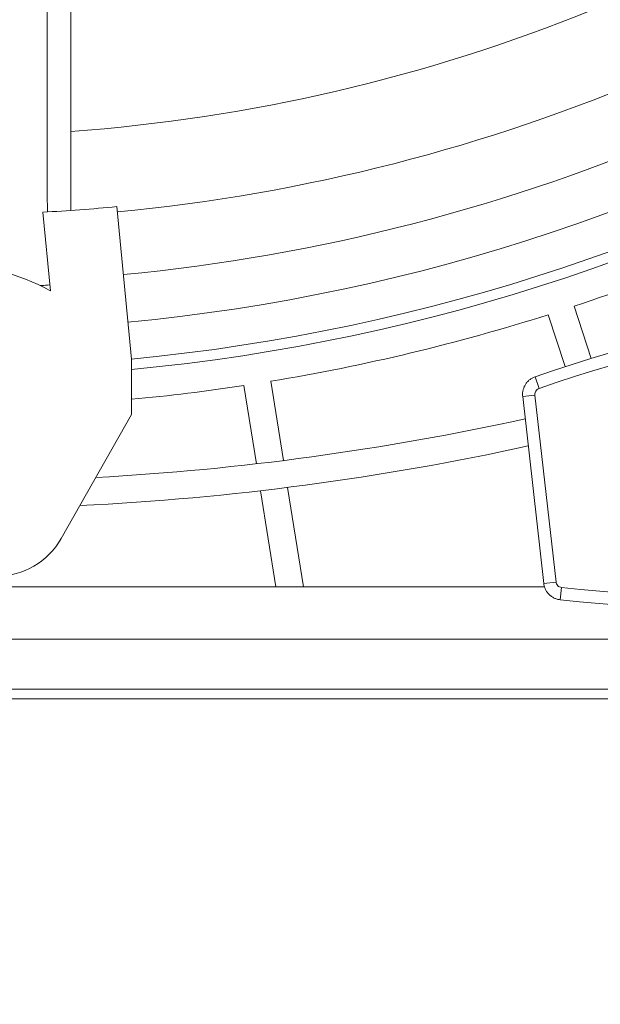
# Model space of a CAD drawing. Units: inches. Extents: x 2.7 to 44.3, y 2.2 to 31.2.
# Drawn here: x 24 to 24.9, y 17.4 to 19 of the extents above; entities that cross this region are included whole.
import ezdxf

# ---------------------------------------------------------------- set-up
doc = ezdxf.new("R2010")
doc.units = ezdxf.units.IN
doc.header["$MEASUREMENT"] = 0
doc.layers.add('标注层', color=1, linetype='Continuous', lineweight=15)
doc.styles.add('SLDTEXTSTYLE0', font='TXT', dxfattribs={"width": 0.7})
doc.dimstyles.new('SLDDIMSTYLE4', dxfattribs={"dimtxt": 0.371582, "dimasz": 0.371582, "dimexe": 0, "dimexo": 0.0625, "dimgap": 0.092896, "dimtad": 2, "dimrnd": 1e-09, "dimzin": 12, "dimdsep": 46, "dimtxsty": 'SLDTEXTSTYLE0', "dimsah": 1, "dimcen": 0.09, "dimadec": 0, "dimazin": 3, "dimtfac": 1, "dimtofl": 0, "dimtmove": 0, "dimatfit": 3, "dimfxl": 1, "dimfrac": 2, "dimtolj": 1, "dimtzin": 12, "dimarcsym": 0})

# ---------------------------------------------------------------- blocks, each defined once
blk = doc.blocks.new('_D_4')
at = {"layer": '标注层', "transparency": 16777216}
for p, q in [((20.5111, 18.0834), (20.5111, 15.7962)), ((27.2434, 18.0834), (27.2434, 15.7962)), ((23.1709, 17.0657), (23.0815, 17.0657)), ((23.0815, 17.0657), (23.0815, 16.4643)), ((24.4673, 17.0657), (24.5568, 17.0657)), ((24.5568, 17.0657), (24.5568, 16.4643)), ((23.0815, 16.4643), (23.1709, 16.4643)), ((24.5568, 16.4643), (24.4673, 16.4643)), ((20.5111, 15.8749), (27.2434, 15.8749))]:
    blk.add_line(p, q, dxfattribs=at)
for points in [[(20.5111, 15.8749), (20.8827, 15.8177), (20.8827, 15.9321)], [(27.2434, 15.8749), (26.8718, 15.9321), (26.8718, 15.8177)]]:
    blk.add_solid(points, dxfattribs=at)
at = {"layer": '标注层', "transparency": 16777216, "char_height": 0.375, "attachment_point": 1, "rotation": 360, "style": 'SLDTEXTSTYLE0'}
for s, insert in [('171', (23.2827, 16.9477)), ('6.73', (23.191, 16.3583))]:
    blk.add_mtext(s, dxfattribs=dict(at, insert=insert))

msp = doc.modelspace()

# ---------------------------------------------------------------- linework, layer by layer
at = {"color": 7, "linetype": 'Continuous', "lineweight": 15}
for p, q in [((24.1491, 18.6565), (24.1723, 18.414)), ((24.0433, 18.5226), (24.0313, 18.6477)), ((24.0424, 18.5319), (24.0384, 18.5315)), ((24.8352, 18.4846), (24.8621, 18.4019)), ((24.8764, 18.498), (24.9033, 18.415)), ((24.1723, 18.3257), (24.1723, 18.414)), ((24.3939, 18.3787), (24.4139, 18.2526)), ((24.8206, 18.3671), (24.8141, 18.3857)), ((24.3511, 18.3719), (24.3708, 18.2474)), ((24.814, 18.3567), (24.7945, 18.3545)), ((24.8279, 18.0571), (24.7945, 18.3545)), ((24.814, 18.3567), (24.8475, 18.0593)), ((24.0603, 18.1283), (24.1723, 18.3257)), ((24.3776, 18.2046), (24.4019, 18.0516)), ((24.4206, 18.2098), (24.4457, 18.0516)), ((22.3146, 18.0516), (24.8292, 18.0516)), ((24.8475, 18.0593), (24.8279, 18.0571)), ((24.8561, 18.0506), (24.8539, 18.0311)), ((22.2319, 17.9685), (25.5225, 17.9685)), ((27.0334, 17.8734), (20.7211, 17.8734)), ((22.25, 17.8886), (25.5044, 17.8886))]:
    msp.add_line(p, q, dxfattribs=at)
for centre, radius, start, end in [((23.877, 21.5035), 3.0446, 275.4593, 327.0507), ((23.877, 21.5035), 3.1036, 275.4593, 327.0507), ((23.877, 21.5035), 3.1201, 275.4304, 327.0796), ((23.877, 21.5035), 2.8685, 275.4593, 311.027), ((23.877, 21.5035), 2.9686, 275.4593, 311.4507), ((23.877, 21.5035), 2.7347, 274.1682, 292.0934), ((23.877, 21.5035), 2.86, 273.0925, 275.4593), ((23.877, 21.5035), 3.1673, 288.3917, 296.6083), ((23.877, 18.2161), 0.3487, 61.5268, 118.4732), ((23.877, 21.5035), 2.9764, 272.8903, 273.1075), ((25.6372, 16.0277), 2.4976, 86.3786, 109.2428), ((23.877, 21.5035), 3.1673, 279.3917, 287.6083), ((23.877, 21.5035), 3.1673, 275.3492, 278.6083), ((23.8772, 22.5102), 4.2913, 273.1826, 282.3966), ((23.8772, 22.5102), 4.3346, 272.8152, 282.3365), ((23.9576, 18.1866), 0.1181, 270, 330.4362), ((25.1333, 20.513), 2.4976, 263.5771, 286.4414)]:
    msp.add_arc(centre, radius, start, end, dxfattribs=at)
at = {"color": 8, "linetype": 'Continuous', "lineweight": 15}
for centre, start, end in [((25.6372, 16.0277), 86.7186, 109.2428), ((25.1333, 20.513), 263.5771, 286.2337)]:
    msp.add_arc(centre, 2.4779, start, end, dxfattribs=at)
at = {"color": 7, "linetype": 'Continuous', "lineweight": 15}
for points, knots in [([(24.0758, 19.5783), (24.0758, 19.5289), (24.0758, 19.43), (24.0758, 19.2883), (24.0758, 19.1524), (24.0758, 19.0288), (24.0758, 18.9181), (24.0758, 18.8196), (24.0758, 18.729), (24.0758, 18.6766), (24.0758, 18.6505)], [0, 0, 0, 0, 0.128446, 0.256891, 0.388584, 0.521248, 0.639486, 0.757724, 0.878862, 1, 1, 1, 1]), ([(24.0384, 18.6481), (24.0383, 18.6988), (24.0383, 18.8013), (24.0382, 18.9747), (24.0381, 19.1459), (24.038, 19.3314), (24.0378, 19.4764), (24.0378, 19.5626)], [0, 0, 0, 0, 0.22374, 0.451883, 0.60907, 0.767755, 1, 1, 1, 1]), ([(24.7945, 18.3545), (24.7944, 18.3554), (24.7943, 18.357), (24.7943, 18.3595), (24.7945, 18.362), (24.795, 18.3644), (24.7957, 18.3668), (24.7965, 18.3691), (24.7976, 18.3714), (24.7988, 18.3736), (24.8007, 18.3763), (24.8029, 18.3788), (24.8054, 18.381), (24.8081, 18.3829), (24.811, 18.3845), (24.8133, 18.3854), (24.8141, 18.3857)], [0, 0, 0, 0, 0.061527, 0.123481, 0.186783, 0.250549, 0.312079, 0.374037, 0.437341, 0.501111, 0.562635, 0.687772, 0.751535, 0.812594, 0.936754, 1, 1, 1, 1]), ([(24.8206, 18.3671), (24.8196, 18.3667), (24.8176, 18.3657), (24.8154, 18.3632), (24.814, 18.3601), (24.814, 18.3579), (24.814, 18.3567)], [0, 0, 0, 0, 0.248538, 0.499008, 0.749505, 1, 1, 1, 1]), ([(24.8539, 18.0311), (24.8531, 18.0312), (24.8515, 18.0314), (24.8491, 18.032), (24.8467, 18.0328), (24.8444, 18.0338), (24.8422, 18.0349), (24.8402, 18.0363), (24.8382, 18.0378), (24.8363, 18.0395), (24.8341, 18.042), (24.8322, 18.0447), (24.8306, 18.0476), (24.8293, 18.0506), (24.8284, 18.0538), (24.828, 18.0563), (24.8279, 18.0571)], [0, 0, 0, 0, 0.061527, 0.123481, 0.186783, 0.250549, 0.312079, 0.374037, 0.437341, 0.501111, 0.562635, 0.687772, 0.751535, 0.812594, 0.936754, 1, 1, 1, 1]), ([(24.8475, 18.0593), (24.8477, 18.0582), (24.8481, 18.0561), (24.8501, 18.0533), (24.8529, 18.0513), (24.855, 18.0509), (24.8561, 18.0506)], [0, 0, 0, 0, 0.248538, 0.499008, 0.749505, 1, 1, 1, 1])]:
    msp.add_open_spline(points, degree=3, knots=knots, dxfattribs=at)

# ---------------------------------------------------------------- dimensions: what is measured, and where the dimension line sits
at = {"layer": '标注层'}
dim = msp.add_linear_dim(base=(27.2434, 15.8749), p1=(20.5111, 18.0834), p2=(27.2434, 18.0834), angle=360, dimstyle='SLDDIMSTYLE4', dxfattribs=at)
dim.commit()
dim.dimension.update_dxf_attribs({"geometry": '_D_4', "text_midpoint": (23.8191, 15.8749), "dimtype": 160})

doc.saveas('drawing.dxf')
